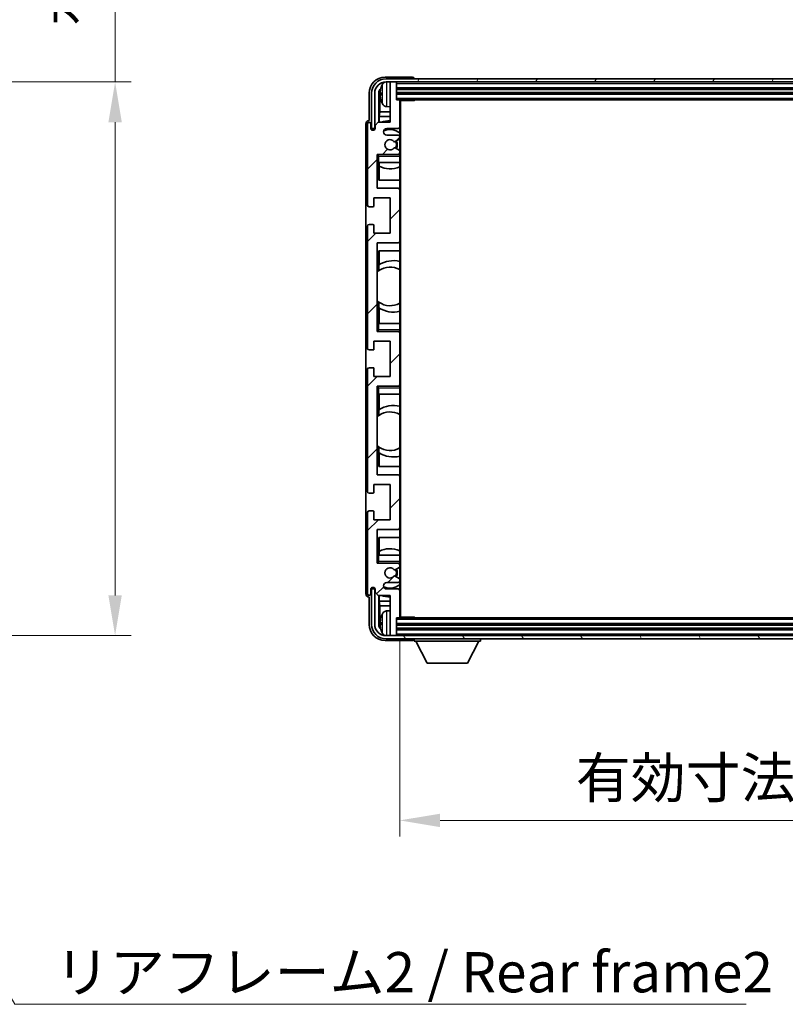
# Model space of a CAD drawing. Units: millimetres. Extents: x 0 to 10431, y 24 to 1429.
# Drawn here: x 3061 to 3299, y 898 to 1204 of the extents above; entities that cross this region are included whole.
import ezdxf

# ---------------------------------------------------------------- set-up
doc = ezdxf.new("R2010")
doc.units = ezdxf.units.MM
for name, color, linetype, lineweight in [('Dimension (ISO)', 7, 'Continuous', 18), ('Dimension (ISO) @ 1', 7, 'Continuous', 18), ('Hatch (ISO)', 1, 'Continuous', 18), ('Symbol (ISO)', 7, 'Continuous', 18), ('Symbol (ISO) @ 1', 7, 'Continuous', 18), ('Visible (ISO)', 7, 'Continuous', 35), ('Visible Narrow (ISO)', 7, 'Continuous', 25)]:
    doc.layers.add(name, color=color, linetype=linetype, lineweight=lineweight)
doc.styles.add('Note Text (TK)', font='MS PGothic.ttf')
doc.dimstyles.new('Default - Method 1b (TK)', dxfattribs={"dimscale": 4, "dimtxt": 2.5, "dimasz": 2.5, "dimexe": 1, "dimexo": 1.5, "dimgap": 1, "dimtad": 1, "dimtoh": 1, "dimrnd": 1e-08, "dimdsep": 46, "dimtxsty": 'Note Text (TK)', "dimcen": 0.09, "dimdle": 5, "dimclrd": 100, "dimclre": 100, "dimclrt": 7, "dimadec": 1, "dimazin": 1, "dimtfac": 1, "dimtmove": 0, "dimatfit": 3, "dimfxl": 1, "dimtolj": 1, "dimlwd": -1, "dimlwe": -1, "dimarcsym": 0})
doc.dimstyles.new('Default - Method 1b (TK)$7', dxfattribs={"dimscale": 4, "dimtxt": 2.5, "dimasz": 2.5, "dimexe": 1, "dimexo": 1.5, "dimgap": 1, "dimtad": 1, "dimtoh": 1, "dimrnd": 1e-08, "dimdsep": 46, "dimtxsty": 'Note Text (TK)', "dimcen": 0.09, "dimdle": 5, "dimclrd": 100, "dimclre": 100, "dimclrt": 7, "dimadec": 1, "dimazin": 1, "dimtfac": 1, "dimtmove": 0, "dimatfit": 3, "dimfxl": 1, "dimtolj": 1, "dimlwd": -1, "dimlwe": -1, "dimarcsym": 0})

# ---------------------------------------------------------------- blocks, each defined once
blk = doc.blocks.new('*D71')
at = {"layer": 'Defpoints', "color": 0}
for p in [(2995.9, 1184.86), (2995.9, 1012.86), (3090.9, 1012.86)]:
    blk.add_point(p, dxfattribs=at)
at = {"layer": 'Dimension (ISO)', "color": 100}
for p, q in [((3090.9, 1184.86), (3090.9, 1397.13)), ((3003.4, 1184.86), (3095.9, 1184.86)), ((3090.9, 1025.36), (3090.9, 1172.36)), ((3003.4, 1012.86), (3095.9, 1012.86))]:
    blk.add_line(p, q, dxfattribs=at)
for points in [[(3088.82, 1172.36), (3092.98, 1172.36), (3090.9, 1184.86)], [(3088.82, 1025.36), (3092.98, 1025.36), (3090.9, 1012.86)]]:
    blk.add_solid(points, dxfattribs=at)
at = {"layer": 'Dimension (ISO)', "color": 7, "insert": (3077.66, 1202.36), "char_height": 12.5, "attachment_point": 4, "rotation": 90, "style": 'Note Text (TK)'}
blk.add_mtext('\\A1;\\fＭＳ Ｐゴシック|b0|i0;\\H12.5000;有効寸法 / Max dim. 172', dxfattribs=at)
blk = doc.blocks.new('*D74')
at = {"layer": 'Defpoints', "color": 0}
for p in [(3179.26, 1018.66), (3478.26, 1018.66), (3478.26, 955.46)]:
    blk.add_point(p, dxfattribs=at)
at = {"layer": 'Dimension (ISO)', "color": 100}
for p, q in [((3179.26, 1011.16), (3179.26, 950.46)), ((3478.26, 1011.16), (3478.26, 950.46)), ((3191.76, 955.46), (3465.76, 955.46))]:
    blk.add_line(p, q, dxfattribs=at)
for points in [[(3191.76, 957.54), (3191.76, 953.37), (3179.26, 955.46)], [(3465.76, 957.54), (3465.76, 953.37), (3478.26, 955.46)]]:
    blk.add_solid(points, dxfattribs=at)
at = {"layer": 'Dimension (ISO)', "color": 7, "insert": (3233.91, 968.7), "char_height": 12.5, "attachment_point": 4, "style": 'Note Text (TK)'}
blk.add_mtext('\\A1;\\fＭＳ Ｐゴシック|b0|i0;\\H12.5000;有効寸法 / Max dim. 299', dxfattribs=at)

msp = doc.modelspace()

# ---------------------------------------------------------------- hatches: boundary and pattern name
at = {"layer": 'Hatch (ISO)'}
h = msp.add_hatch(dxfattribs=at)
h.set_pattern_fill('ANSI31', color=256, scale=127, style=0)
h.set_pattern_definition([(45, (1501.473, -16.136), (-11.22532, 11.22532), [])])
edge = h.paths.add_edge_path()
edge.add_ellipse((3178.9575, 1018.6575), major_axis=(0, -0.3), ratio=1, start_angle=0, end_angle=90)
edge.add_line((3179.2575, 1018.6575), (3179.2575, 1026.8575))
edge.add_ellipse((3178.7575, 1026.8575), major_axis=(0.5, 0), ratio=1, start_angle=0, end_angle=90)
edge.add_line((3178.7575, 1027.3575), (3175.2575, 1027.3575))
edge.add_ellipse((3175.2575, 1028.3575), major_axis=(0, -1), ratio=1, start_angle=180, end_angle=360, ccw=False)
edge.add_line((3175.2575, 1029.3575), (3178.7575, 1029.3575))
edge.add_ellipse((3178.7575, 1029.8575), major_axis=(0, -0.5), ratio=1, start_angle=0, end_angle=90)
edge.add_line((3179.2575, 1029.8575), (3179.2575, 1030.3677))
edge.add_ellipse((3178.9575, 1030.3677), major_axis=(0.3, 0), ratio=1, start_angle=0, end_angle=60)
edge.add_line((3179.1075, 1030.6275), (3177.8343, 1031.3626))
edge.add_ellipse((3177.6843, 1031.1028), major_axis=(0.15, 0.2598), ratio=1, start_angle=0, end_angle=78.671012)
edge.add_ellipse((3176.2575, 1032.3575), major_axis=(1.2015, -1.0566), ratio=1, start_angle=82.662386, end_angle=360, ccw=False)
edge.add_ellipse((3177.6842, 1033.6124), major_axis=(-0.2253, -0.1981), ratio=1, start_angle=0, end_angle=77.981127)
edge.add_line((3177.8311, 1033.3508), (3179.1044, 1034.0658))
edge.add_ellipse((3178.9575, 1034.3273), major_axis=(0.1469, -0.2616), ratio=1, start_angle=0, end_angle=60.685474)
edge.add_line((3179.2575, 1034.3273), (3179.2575, 1034.8575))
edge.add_ellipse((3178.7575, 1034.8575), major_axis=(0.5, 0), ratio=1, start_angle=0, end_angle=90)
edge.add_line((3178.7575, 1035.3575), (3172.2575, 1035.3575))
edge.add_line((3172.2575, 1035.3575), (3172.2575, 1045.8575))
edge.add_line((3172.2575, 1045.8575), (3178.7575, 1045.8575))
edge.add_ellipse((3178.7575, 1046.3575), major_axis=(0, -0.5), ratio=1, start_angle=0, end_angle=90)
edge.add_line((3179.2575, 1046.3575), (3179.2575, 1062.3575))
edge.add_ellipse((3178.7575, 1062.3575), major_axis=(0.5, 0), ratio=1, start_angle=0, end_angle=90)
edge.add_line((3178.7575, 1062.8575), (3172.2575, 1062.8575))
edge.add_line((3172.2575, 1062.8575), (3172.2575, 1090.3575))
edge.add_line((3172.2575, 1090.3575), (3178.7575, 1090.3575))
edge.add_ellipse((3178.7575, 1090.8575), major_axis=(0, -0.5), ratio=1, start_angle=0, end_angle=90)
edge.add_line((3179.2575, 1090.8575), (3179.2575, 1106.8575))
edge.add_ellipse((3178.7575, 1106.8575), major_axis=(0.5, 0), ratio=1, start_angle=0, end_angle=90)
edge.add_line((3178.7575, 1107.3575), (3172.2575, 1107.3575))
edge.add_line((3172.2575, 1107.3575), (3172.2575, 1134.8575))
edge.add_line((3172.2575, 1134.8575), (3178.7575, 1134.8575))
edge.add_ellipse((3178.7575, 1135.3575), major_axis=(0, -0.5), ratio=1, start_angle=0, end_angle=90)
edge.add_line((3179.2575, 1135.3575), (3179.2575, 1151.3575))
edge.add_ellipse((3178.7575, 1151.3575), major_axis=(0.5, 0), ratio=1, start_angle=0, end_angle=90)
edge.add_line((3178.7575, 1151.8575), (3172.2575, 1151.8575))
edge.add_line((3172.2575, 1151.8575), (3172.2575, 1162.3575))
edge.add_line((3172.2575, 1162.3575), (3178.7575, 1162.3575))
edge.add_ellipse((3178.7575, 1162.8575), major_axis=(0, -0.5), ratio=1, start_angle=0, end_angle=90)
edge.add_line((3179.2575, 1162.8575), (3179.2575, 1163.3877))
edge.add_ellipse((3178.9575, 1163.3877), major_axis=(0.3, 0), ratio=1, start_angle=0, end_angle=60.685474)
edge.add_line((3179.1044, 1163.6493), (3177.8311, 1164.3643))
edge.add_ellipse((3177.6842, 1164.1027), major_axis=(0.1469, 0.2616), ratio=1, start_angle=0, end_angle=77.981127)
edge.add_ellipse((3176.2575, 1165.3575), major_axis=(1.2014, -1.0567), ratio=1, start_angle=82.662386, end_angle=360, ccw=False)
edge.add_ellipse((3177.6843, 1166.6122), major_axis=(-0.2253, -0.1981), ratio=1, start_angle=0, end_angle=78.671012)
edge.add_line((3177.8343, 1166.3524), (3179.1075, 1167.0875))
edge.add_ellipse((3178.9575, 1167.3473), major_axis=(0.15, -0.2598), ratio=1, start_angle=0, end_angle=60)
edge.add_line((3179.2575, 1167.3473), (3179.2575, 1167.8575))
edge.add_ellipse((3178.7575, 1167.8575), major_axis=(0.5, 0), ratio=1, start_angle=0, end_angle=90)
edge.add_line((3178.7575, 1168.3575), (3175.2575, 1168.3575))
edge.add_ellipse((3175.2575, 1169.3575), major_axis=(0, -1), ratio=1, start_angle=180, end_angle=360, ccw=False)
edge.add_line((3175.2575, 1170.3575), (3178.7575, 1170.3575))
edge.add_ellipse((3178.7575, 1170.8575), major_axis=(0, -0.5), ratio=1, start_angle=0, end_angle=90)
edge.add_line((3179.2575, 1170.8575), (3179.2575, 1179.0575))
edge.add_ellipse((3178.9575, 1179.0575), major_axis=(0.3, 0), ratio=1, start_angle=0, end_angle=90)
edge.add_line((3178.9575, 1179.3575), (3178.2575, 1179.3575))
edge.add_line((3178.2575, 1179.3575), (3178.2575, 1184.5575))
edge.add_ellipse((3177.9575, 1184.5575), major_axis=(0.3, 0), ratio=1, start_angle=0, end_angle=90)
edge.add_line((3177.9575, 1184.8575), (3176.5575, 1184.8575))
edge.add_ellipse((3176.5575, 1184.5575), major_axis=(0, 0.3), ratio=1, start_angle=0, end_angle=90)
edge.add_line((3176.2575, 1184.5575), (3176.2575, 1172.3575))
edge.add_line((3176.2575, 1172.3575), (3172.6075, 1172.3575))
edge.add_line((3172.6075, 1172.3575), (3171.6075, 1171.3575))
edge.add_line((3171.6075, 1171.3575), (3171.6075, 1170.4575))
edge.add_ellipse((3170.9325, 1170.5372), major_axis=(0.675, -0.0797), ratio=1, start_angle=193.465843, end_angle=360, ccw=False)
edge.add_line((3170.2575, 1170.4575), (3170.2575, 1171.8575))
edge.add_ellipse((3169.7575, 1171.8575), major_axis=(0.5, 0), ratio=1, start_angle=0, end_angle=180)
edge.add_line((3169.2575, 1171.8575), (3169.2575, 1146.6075))
edge.add_ellipse((3169.7575, 1146.6075), major_axis=(-0.5, 0), ratio=1, start_angle=0, end_angle=90)
edge.add_line((3169.7575, 1146.1075), (3170.9575, 1146.1075))
edge.add_ellipse((3170.9575, 1146.4075), major_axis=(0, -0.3), ratio=1, start_angle=0, end_angle=90)
edge.add_line((3171.2575, 1146.4075), (3171.2575, 1148.8575))
edge.add_line((3171.2575, 1148.8575), (3176.2575, 1148.8575))
edge.add_line((3176.2575, 1148.8575), (3176.2575, 1137.8575))
edge.add_line((3176.2575, 1137.8575), (3171.2575, 1137.8575))
edge.add_line((3171.2575, 1137.8575), (3171.2575, 1140.3075))
edge.add_ellipse((3170.9575, 1140.3075), major_axis=(0.3, 0), ratio=1, start_angle=0, end_angle=90)
edge.add_line((3170.9575, 1140.6075), (3169.7575, 1140.6075))
edge.add_ellipse((3169.7575, 1140.1075), major_axis=(0, 0.5), ratio=1, start_angle=0, end_angle=90)
edge.add_line((3169.2575, 1140.1075), (3169.2575, 1102.1075))
edge.add_ellipse((3169.7575, 1102.1075), major_axis=(-0.5, 0), ratio=1, start_angle=0, end_angle=90)
edge.add_line((3169.7575, 1101.6075), (3170.9575, 1101.6075))
edge.add_ellipse((3170.9575, 1101.9075), major_axis=(0, -0.3), ratio=1, start_angle=0, end_angle=90)
edge.add_line((3171.2575, 1101.9075), (3171.2575, 1104.3575))
edge.add_line((3171.2575, 1104.3575), (3176.2575, 1104.3575))
edge.add_line((3176.2575, 1104.3575), (3176.2575, 1093.3575))
edge.add_line((3176.2575, 1093.3575), (3171.2575, 1093.3575))
edge.add_line((3171.2575, 1093.3575), (3171.2575, 1095.8075))
edge.add_ellipse((3170.9575, 1095.8075), major_axis=(0.3, 0), ratio=1, start_angle=0, end_angle=90)
edge.add_line((3170.9575, 1096.1075), (3169.7575, 1096.1075))
edge.add_ellipse((3169.7575, 1095.6075), major_axis=(0, 0.5), ratio=1, start_angle=0, end_angle=90)
edge.add_line((3169.2575, 1095.6075), (3169.2575, 1057.6075))
edge.add_ellipse((3169.7575, 1057.6075), major_axis=(-0.5, 0), ratio=1, start_angle=0, end_angle=90)
edge.add_line((3169.7575, 1057.1075), (3170.9575, 1057.1075))
edge.add_ellipse((3170.9575, 1057.4075), major_axis=(0, -0.3), ratio=1, start_angle=0, end_angle=90)
edge.add_line((3171.2575, 1057.4075), (3171.2575, 1059.8575))
edge.add_line((3171.2575, 1059.8575), (3176.2575, 1059.8575))
edge.add_line((3176.2575, 1059.8575), (3176.2575, 1048.8575))
edge.add_line((3176.2575, 1048.8575), (3171.2575, 1048.8575))
edge.add_line((3171.2575, 1048.8575), (3171.2575, 1051.3075))
edge.add_ellipse((3170.9575, 1051.3075), major_axis=(0.3, 0), ratio=1, start_angle=0, end_angle=90)
edge.add_line((3170.9575, 1051.6075), (3169.7575, 1051.6075))
edge.add_ellipse((3169.7575, 1051.1075), major_axis=(0, 0.5), ratio=1, start_angle=0, end_angle=90)
edge.add_line((3169.2575, 1051.1075), (3169.2575, 1025.8575))
edge.add_ellipse((3169.7575, 1025.8575), major_axis=(-0.5, 0), ratio=1, start_angle=0, end_angle=180)
edge.add_line((3170.2575, 1025.8575), (3170.2575, 1027.2575))
edge.add_ellipse((3170.9325, 1027.1778), major_axis=(-0.675, 0.0797), ratio=1, start_angle=193.465843, end_angle=360, ccw=False)
edge.add_line((3171.6075, 1027.2575), (3171.6075, 1026.3575))
edge.add_line((3171.6075, 1026.3575), (3172.6075, 1025.3575))
edge.add_line((3172.6075, 1025.3575), (3176.2575, 1025.3575))
edge.add_line((3176.2575, 1025.3575), (3176.2575, 1013.1575))
edge.add_ellipse((3176.5575, 1013.1575), major_axis=(-0.3, 0), ratio=1, start_angle=0, end_angle=90)
edge.add_line((3176.5575, 1012.8575), (3177.9575, 1012.8575))
edge.add_ellipse((3177.9575, 1013.1575), major_axis=(0, -0.3), ratio=1, start_angle=0, end_angle=90)
edge.add_line((3178.2575, 1013.1575), (3178.2575, 1018.3575))
edge.add_line((3178.2575, 1018.3575), (3178.9575, 1018.3575))
h = msp.add_hatch(dxfattribs=at)
h.set_pattern_fill('ANSI31', color=256, scale=127, angle=14.999978, style=0)
h.set_pattern_definition([(60, (1501.473, -16.136), (-13.74815, 7.9375), [])])
edge = h.paths.add_edge_path()
edge.add_ellipse((3482.5075, 1181.3575), major_axis=(0, 3.5), ratio=1, start_angle=270, end_angle=360)
edge.add_line((3482.5075, 1184.8575), (3480.9575, 1184.8575))
edge.add_line((3480.9575, 1184.8575), (3479.5575, 1184.8575))
edge.add_line((3479.5575, 1184.8575), (3177.9575, 1184.8575))
edge.add_line((3177.9575, 1184.8575), (3176.5575, 1184.8575))
edge.add_line((3176.5575, 1184.8575), (3175.0075, 1184.8575))
edge.add_ellipse((3175.0075, 1181.3575), major_axis=(-3.5, 0), ratio=1, start_angle=270, end_angle=360)
edge.add_line((3171.5075, 1181.3575), (3171.5075, 1170.3575))
edge.add_line((3171.5075, 1170.3575), (3170.5075, 1170.3575))
edge.add_line((3170.5075, 1170.3575), (3170.5075, 1181.3575))
edge.add_ellipse((3175.0075, 1181.3575), major_axis=(0, 4.5), ratio=1, start_angle=0, end_angle=90, ccw=False)
edge.add_line((3175.0075, 1185.8575), (3482.5075, 1185.8575))
edge.add_ellipse((3482.5075, 1181.3575), major_axis=(4.5, 0), ratio=1, start_angle=0, end_angle=90, ccw=False)
edge.add_line((3487.0075, 1181.3575), (3487.0075, 1170.3575))
edge.add_line((3487.0075, 1170.3575), (3486.0075, 1170.3575))
edge.add_line((3486.0075, 1170.3575), (3486.0075, 1181.3575))
h = msp.add_hatch(dxfattribs=at)
h.set_pattern_fill('ANSI31', color=256, scale=127, angle=75.000175, style=0)
h.set_pattern_definition([(120.0002, (1501.473, -16.136), (-13.74813, -7.93754), [])])
edge = h.paths.add_edge_path()
edge.add_ellipse((3175.0075, 1016.3575), major_axis=(0, -3.5), ratio=1, start_angle=270, end_angle=360)
edge.add_line((3175.0075, 1012.8575), (3176.5575, 1012.8575))
edge.add_line((3176.5575, 1012.8575), (3177.9575, 1012.8575))
edge.add_line((3177.9575, 1012.8575), (3479.5575, 1012.8575))
edge.add_line((3479.5575, 1012.8575), (3480.9575, 1012.8575))
edge.add_line((3480.9575, 1012.8575), (3482.5075, 1012.8575))
edge.add_ellipse((3482.5075, 1016.3575), major_axis=(3.5, 0), ratio=1, start_angle=270, end_angle=360)
edge.add_line((3486.0075, 1016.3575), (3486.0075, 1027.3575))
edge.add_line((3486.0075, 1027.3575), (3487.0075, 1027.3575))
edge.add_line((3487.0075, 1027.3575), (3487.0075, 1016.3575))
edge.add_ellipse((3482.5075, 1016.3575), major_axis=(0, -4.5), ratio=1, start_angle=0, end_angle=90, ccw=False)
edge.add_line((3482.5075, 1011.8575), (3175.0075, 1011.8575))
edge.add_ellipse((3175.0075, 1016.3575), major_axis=(-4.5, 0), ratio=1, start_angle=0, end_angle=90, ccw=False)
edge.add_line((3170.5075, 1016.3575), (3170.5075, 1027.3575))
edge.add_line((3170.5075, 1027.3575), (3171.5075, 1027.3575))
edge.add_line((3171.5075, 1027.3575), (3171.5075, 1016.3575))

# ---------------------------------------------------------------- linework, layer by layer
at = {"layer": 'Visible (ISO)'}
for p, q in [((3183.2578, 1186.3575), (3174.7545, 1186.3575)), ((3482.5075, 1185.8575), (3175.0075, 1185.8575)), ((3175.0075, 1184.8575), (3482.5075, 1184.8575)), ((3176.2575, 1184.5575), (3176.2575, 1184.8575)), ((3176.2575, 1184.5575), (3176.2575, 1172.3575)), ((3177.9575, 1184.8575), (3176.5575, 1184.8575)), ((3178.2575, 1184.5575), (3178.2575, 1184.8575)), ((3178.2575, 1179.3575), (3178.2575, 1184.5575)), ((3183.7575, 1185.8575), (3183.7575, 1185.8578)), ((3169.7575, 1181.3606), (3169.7575, 1172.8575)), ((3170.5075, 1181.3575), (3170.5075, 1170.3575)), ((3171.5075, 1170.3575), (3171.5075, 1181.3575)), ((3172.7593, 1172.3575), (3172.7593, 1181.3569)), ((3173.1085, 1181.0077), (3173.1085, 1175.5949)), ((3173.5435, 1181.3898), (3173.5435, 1180.8252)), ((3178.2575, 1182.8575), (3479.2575, 1182.8575)), ((3178.2575, 1181.3575), (3479.2575, 1181.3575)), ((3178.9575, 1179.3575), (3178.2575, 1179.3575)), ((3178.9575, 1179.3575), (3478.5575, 1179.3575)), ((3179.2533, 1179.1075), (3183.828, 1179.1075)), ((3179.2575, 1179.1075), (3179.2575, 1179.0575)), ((3179.2575, 1170.8575), (3179.2575, 1179.0575)), ((3179.5075, 1018.6075), (3179.5075, 1179.1075)), ((3183.828, 1179.1075), (3183.828, 1179.3575)), ((3184.078, 1179.3575), (3183.828, 1179.1075)), ((3172.9165, 1174.1858), (3173.1085, 1175.5949)), ((3176.2575, 1175.5949), (3173.1085, 1175.5949)), ((3175.1986, 1177.2002), (3176.2575, 1177.1075)), ((3168.7575, 1171.8581), (3168.7575, 1025.8569)), ((3169.2575, 1171.8575), (3169.2575, 1146.6075)), ((3169.7575, 1172.8575), (3169.7569, 1172.8575)), ((3170.2575, 1170.4575), (3170.2575, 1171.8575)), ((3172.6075, 1172.3575), (3171.6075, 1171.3575)), ((3176.2575, 1172.3575), (3172.6075, 1172.3575)), ((3176.2575, 1174.1858), (3172.9165, 1174.1858)), ((3172.9165, 1174.1858), (3172.9165, 1172.3575)), ((3170.5075, 1170.3575), (3171.5075, 1170.3575)), ((3171.6075, 1171.3575), (3171.6075, 1170.4575)), ((3175.2575, 1170.3575), (3178.7575, 1170.3575)), ((3179.2575, 1170.8575), (3179.2575, 1167.8575)), ((3178.7575, 1168.3575), (3175.2575, 1168.3575)), ((3177.8343, 1166.3524), (3179.1075, 1167.0875)), ((3179.2575, 1167.3473), (3179.2575, 1167.8575)), ((3179.2575, 1167.3473), (3179.2575, 1163.3877)), ((3179.1044, 1163.6493), (3177.8311, 1164.3643)), ((3179.2575, 1162.8575), (3179.2575, 1163.3877)), ((3179.2575, 1162.8575), (3179.2575, 1162.3575)), ((3172.2575, 1151.8575), (3172.2575, 1162.3575)), ((3172.2575, 1162.3575), (3178.7575, 1162.3575)), ((3172.7575, 1161.8575), (3172.2575, 1162.3575)), ((3172.7575, 1159.8575), (3172.2575, 1159.8575)), ((3172.7575, 1159.8575), (3179.2575, 1159.8575)), ((3172.7599, 1154.3575), (3172.7599, 1159.8575)), ((3172.8298, 1158.6866), (3172.8298, 1159.8575)), ((3179.2575, 1162.3575), (3178.7575, 1162.3575)), ((3179.2575, 1162.3575), (3179.2575, 1161.8575)), ((3179.2575, 1159.8575), (3179.2575, 1161.8575)), ((3179.2575, 1159.8575), (3179.2575, 1151.3575)), ((3172.9171, 1158.6425), (3172.9171, 1154.3575)), ((3179.2575, 1154.3575), (3172.7599, 1154.3575)), ((3178.7575, 1151.8575), (3172.2575, 1151.8575)), ((3179.2575, 1135.3575), (3179.2575, 1151.3575)), ((3171.2575, 1146.4075), (3171.2575, 1148.8575)), ((3171.2575, 1148.8575), (3176.2575, 1148.8575)), ((3176.2575, 1148.8575), (3176.2575, 1137.8575)), ((3169.7575, 1146.1075), (3170.9575, 1146.1075)), ((3169.2575, 1140.1075), (3169.2575, 1102.1075)), ((3170.9575, 1140.6075), (3169.7575, 1140.6075)), ((3171.2575, 1137.8575), (3171.2575, 1140.3075)), ((3176.2575, 1137.8575), (3171.2575, 1137.8575)), ((3172.2575, 1107.3575), (3172.2575, 1134.8575)), ((3172.2575, 1134.8575), (3178.7575, 1134.8575)), ((3179.2575, 1135.3575), (3179.2575, 1109.8575)), ((3172.7599, 1126.2327), (3172.7599, 1132.3575)), ((3172.7599, 1132.3575), (3179.2575, 1132.3575)), ((3172.9171, 1132.3575), (3172.9171, 1128.0777)), ((3172.2599, 1116.8832), (3172.2599, 1125.8318)), ((3172.8123, 1126.2698), (3172.8123, 1128.0089)), ((3172.7599, 1109.8575), (3172.7599, 1116.4824)), ((3172.8123, 1114.7062), (3172.8123, 1116.4452)), ((3172.9171, 1114.6373), (3172.9171, 1109.8575)), ((3172.2575, 1109.8575), (3172.7575, 1109.8575)), ((3172.7575, 1107.8575), (3172.2575, 1107.3575)), ((3178.7575, 1107.3575), (3172.2575, 1107.3575)), ((3179.2575, 1109.8575), (3172.7575, 1109.8575)), ((3178.7575, 1107.3575), (3179.2575, 1107.3575)), ((3179.2575, 1107.8575), (3179.2575, 1109.8575)), ((3179.2575, 1107.8575), (3179.2575, 1107.3575)), ((3179.2575, 1107.3575), (3179.2575, 1106.8575)), ((3171.2575, 1101.9075), (3171.2575, 1104.3575)), ((3171.2575, 1104.3575), (3176.2575, 1104.3575)), ((3176.2575, 1104.3575), (3176.2575, 1093.3575)), ((3179.2575, 1090.8575), (3179.2575, 1106.8575)), ((3169.7575, 1101.6075), (3170.9575, 1101.6075)), ((3169.2575, 1095.6075), (3169.2575, 1057.6075)), ((3170.9575, 1096.1075), (3169.7575, 1096.1075)), ((3171.2575, 1093.3575), (3171.2575, 1095.8075)), ((3176.2575, 1093.3575), (3171.2575, 1093.3575)), ((3172.2575, 1062.8575), (3172.2575, 1090.3575)), ((3172.2575, 1090.3575), (3178.7575, 1090.3575)), ((3172.7575, 1089.8575), (3172.2575, 1090.3575)), ((3179.2575, 1090.3575), (3178.7575, 1090.3575)), ((3179.2575, 1090.8575), (3179.2575, 1090.3575)), ((3179.2575, 1090.3575), (3179.2575, 1089.8575)), ((3179.2575, 1087.8575), (3179.2575, 1089.8575)), ((3172.7575, 1087.8575), (3172.2575, 1087.8575)), ((3172.7575, 1087.8575), (3179.2575, 1087.8575)), ((3172.7599, 1081.2327), (3172.7599, 1087.8575)), ((3172.9171, 1087.8575), (3172.9171, 1083.0777)), ((3179.2575, 1087.8575), (3179.2575, 1062.3575)), ((3172.8123, 1081.2698), (3172.8123, 1083.0089)), ((3172.2599, 1071.8832), (3172.2599, 1080.8318)), ((3172.7599, 1065.3575), (3172.7599, 1071.4824)), ((3172.8123, 1069.7062), (3172.8123, 1071.4452)), ((3172.9171, 1069.6373), (3172.9171, 1065.3575)), ((3179.2575, 1065.3575), (3172.7599, 1065.3575)), ((3178.7575, 1062.8575), (3172.2575, 1062.8575)), ((3179.2575, 1046.3575), (3179.2575, 1062.3575)), ((3171.2575, 1057.4075), (3171.2575, 1059.8575)), ((3171.2575, 1059.8575), (3176.2575, 1059.8575)), ((3176.2575, 1059.8575), (3176.2575, 1048.8575)), ((3169.7575, 1057.1075), (3170.9575, 1057.1075)), ((3169.2575, 1051.1075), (3169.2575, 1025.8575)), ((3170.9575, 1051.6075), (3169.7575, 1051.6075)), ((3171.2575, 1048.8575), (3171.2575, 1051.3075)), ((3176.2575, 1048.8575), (3171.2575, 1048.8575)), ((3179.2575, 1046.3575), (3179.2575, 1037.8575)), ((3172.2575, 1035.3575), (3172.2575, 1045.8575)), ((3172.2575, 1045.8575), (3178.7575, 1045.8575)), ((3172.7599, 1037.8575), (3172.7599, 1043.3575)), ((3172.7599, 1043.3575), (3179.2575, 1043.3575)), ((3172.9171, 1043.3575), (3172.9171, 1039.0726)), ((3172.2575, 1037.8575), (3172.7575, 1037.8575)), ((3179.2575, 1037.8575), (3172.7575, 1037.8575)), ((3172.8298, 1037.8575), (3172.8298, 1039.0284)), ((3179.2575, 1035.8575), (3179.2575, 1037.8575)), ((3172.7575, 1035.8575), (3172.2575, 1035.3575)), ((3178.7575, 1035.3575), (3172.2575, 1035.3575)), ((3177.8311, 1033.3508), (3179.1044, 1034.0658)), ((3178.7575, 1035.3575), (3179.2575, 1035.3575)), ((3179.2575, 1035.8575), (3179.2575, 1035.3575)), ((3179.2575, 1035.3575), (3179.2575, 1034.8575)), ((3179.2575, 1034.3273), (3179.2575, 1034.8575)), ((3179.2575, 1034.3273), (3179.2575, 1030.3677)), ((3179.1075, 1030.6275), (3177.8343, 1031.3626)), ((3175.2575, 1029.3575), (3178.7575, 1029.3575)), ((3179.2575, 1029.8575), (3179.2575, 1030.3677)), ((3179.2575, 1029.8575), (3179.2575, 1026.8575)), ((3169.7569, 1024.8575), (3169.7575, 1024.8575)), ((3169.7575, 1024.8575), (3169.7575, 1016.3545)), ((3170.2575, 1025.8575), (3170.2575, 1027.2575)), ((3171.5075, 1027.3575), (3170.5075, 1027.3575)), ((3170.5075, 1027.3575), (3170.5075, 1016.3575)), ((3171.5075, 1016.3575), (3171.5075, 1027.3575)), ((3171.6075, 1027.2575), (3171.6075, 1026.3575)), ((3171.6075, 1026.3575), (3172.6075, 1025.3575)), ((3172.6075, 1025.3575), (3176.2575, 1025.3575)), ((3172.7593, 1016.3581), (3172.7593, 1025.3575)), ((3172.9165, 1025.3575), (3172.9165, 1023.5292)), ((3178.7575, 1027.3575), (3175.2575, 1027.3575)), ((3176.2575, 1025.3575), (3176.2575, 1013.1575)), ((3179.2575, 1018.6575), (3179.2575, 1026.8575)), ((3172.9165, 1023.5292), (3173.1085, 1022.1201)), ((3172.9165, 1023.5292), (3176.2575, 1023.5292)), ((3173.1085, 1022.1201), (3173.1085, 1016.7073)), ((3173.1085, 1022.1201), (3176.2575, 1022.1201)), ((3175.1986, 1020.5149), (3176.2575, 1020.6075)), ((3179.2533, 1018.6075), (3183.828, 1018.6075)), ((3179.2575, 1018.6575), (3179.2575, 1018.6075)), ((3183.828, 1018.3575), (3183.828, 1018.6075)), ((3184.078, 1018.3575), (3183.828, 1018.6075)), ((3173.5435, 1016.8898), (3173.5435, 1016.3252)), ((3178.2575, 1013.1575), (3178.2575, 1018.3575)), ((3178.2575, 1018.3575), (3178.9575, 1018.3575)), ((3479.2575, 1016.3575), (3178.2575, 1016.3575)), ((3478.5575, 1018.3575), (3178.9575, 1018.3575)), ((3482.5075, 1012.8575), (3175.0075, 1012.8575)), ((3176.2575, 1012.8575), (3176.2575, 1013.1575)), ((3176.5575, 1012.8575), (3177.9575, 1012.8575)), ((3479.2575, 1014.8575), (3178.2575, 1014.8575)), ((3178.2575, 1012.8575), (3178.2575, 1013.1575)), ((3174.7545, 1011.3575), (3183.2578, 1011.3575)), ((3175.0075, 1011.8575), (3482.5075, 1011.8575)), ((3183.7575, 1011.8575), (3183.7575, 1011.1575)), ((3183.7575, 1011.1575), (3204.3575, 1011.1575)), ((3187.8075, 1004.2575), (3184.2575, 1011.1575)), ((3200.3075, 1004.2575), (3203.8575, 1011.1575)), ((3204.3575, 1011.8575), (3204.3575, 1011.1575)), ((3187.8075, 1004.2575), (3200.3075, 1004.2575))]:
    msp.add_line(p, q, dxfattribs=at)
for centre, radius, start, end in [((3175.0075, 1181.3575), 4.5, 90, 180), ((3175.0075, 1181.3575), 3.5, 90, 180), ((3179.6575, 1181.1075), 6.5, 151.827266, 159.960393), ((3175.338, 1183.421), 1.6, 118.15067, 151.827266), ((3176.5575, 1184.5575), 0.3, 90, 180), ((3177.9575, 1184.5575), 0.3, 0, 90), ((3173.6681, 1183.2922), 0.1246, 159.960393, 178.185174), ((3173.6681, 1178.9229), 0.1246, 181.814826, 200.039607), ((3179.6575, 1181.1075), 6.5, 200.039607, 208.172734), ((3175.338, 1178.7941), 1.6, 208.172734, 265), ((3178.9575, 1179.0575), 0.3, 0, 90), ((3169.7575, 1171.8575), 0.5, 0, 180), ((3176.2575, 1165.3575), 7.5, 90, 111.03947), ((3170.9325, 1170.5372), 0.6797, 186.732921, 353.267079), ((3175.2575, 1169.3575), 1, 90, 270), ((3176.2575, 1165.3575), 4.75, 50.833289, 114.136249), ((3178.7575, 1170.8575), 0.5, 270, 0), ((3176.2575, 1165.3575), 1.6, 41.328988, 318.666601), ((3177.6843, 1166.6122), 0.3, 221.328988, 300), ((3176.2575, 1165.3575), 2, 327.944419, 32.098648), ((3176.2575, 1165.3575), 2.25, 328.249176, 31.865377), ((3178.7575, 1167.8575), 0.5, 0, 90), ((3178.9575, 1167.3473), 0.3, 300, 0), ((3177.6842, 1164.1027), 0.3, 60.685474, 138.666601), ((3178.7575, 1162.8575), 0.5, 270, 0), ((3178.9575, 1163.3877), 0.3, 0, 60.685474), ((3176.2575, 1165.3575), 7.5, 242.804416, 293.578178), ((3178.7575, 1151.3575), 0.5, 0, 90), ((3169.7575, 1146.6075), 0.5, 180, 270), ((3170.9575, 1146.4075), 0.3, 270, 0), ((3169.7575, 1140.1075), 0.5, 90, 180), ((3170.9575, 1140.3075), 0.3, 0, 90), ((3178.7575, 1135.3575), 0.5, 270, 0), ((3177.2575, 1121.3575), 8, 75.522488, 123.75533), ((3176.2575, 1121.3575), 6, 125.656675, 131.779085), ((3176.2575, 1121.3575), 6, 125.043401, 125.656675), ((3176.2575, 1121.3575), 6, 60, 125.043401), ((3176.2575, 1121.3575), 6, 228.220915, 234.343325), ((3176.2575, 1121.3575), 6, 234.343325, 234.956599), ((3176.2575, 1121.3575), 6, 234.956599, 300), ((3177.2575, 1121.3575), 8, 236.24467, 284.477512), ((3178.7575, 1106.8575), 0.5, 0, 90), ((3169.7575, 1102.1075), 0.5, 180, 270), ((3170.9575, 1101.9075), 0.3, 270, 0), ((3169.7575, 1095.6075), 0.5, 90, 180), ((3170.9575, 1095.8075), 0.3, 0, 90), ((3178.7575, 1090.8575), 0.5, 270, 0), ((3177.2575, 1076.3575), 8, 75.522488, 123.75533), ((3176.2575, 1076.3575), 6, 125.656675, 131.779085), ((3176.2575, 1076.3575), 6, 125.043401, 125.656675), ((3176.2575, 1076.3575), 6, 60, 125.043401), ((3176.2575, 1076.3575), 6, 228.220915, 234.343325), ((3176.2575, 1076.3575), 6, 234.343325, 234.956599), ((3176.2575, 1076.3575), 6, 234.956599, 300), ((3177.2575, 1076.3575), 8, 236.24467, 284.477512), ((3178.7575, 1062.3575), 0.5, 0, 90), ((3169.7575, 1057.6075), 0.5, 180, 270), ((3170.9575, 1057.4075), 0.3, 270, 0), ((3169.7575, 1051.1075), 0.5, 90, 180), ((3170.9575, 1051.3075), 0.3, 0, 90), ((3178.7575, 1046.3575), 0.5, 270, 0), ((3176.2575, 1032.3575), 7.5, 66.421822, 117.195584), ((3176.2575, 1032.3575), 1.6, 41.333399, 318.671012), ((3178.7575, 1034.8575), 0.5, 0, 90), ((3178.9575, 1034.3273), 0.3, 299.314526, 0), ((3177.6842, 1033.6124), 0.3, 221.333399, 299.314526), ((3177.6843, 1031.1028), 0.3, 60, 138.671012), ((3176.2575, 1032.3575), 2, 327.901352, 32.055581), ((3176.2575, 1032.3575), 2.25, 328.134623, 31.750824), ((3170.9325, 1027.1778), 0.6797, 6.732921, 173.267079), ((3175.2575, 1028.3575), 1, 90, 270), ((3176.2575, 1032.3575), 4.75, 245.863751, 309.166711), ((3178.7575, 1029.8575), 0.5, 270, 0), ((3178.9575, 1030.3677), 0.3, 0, 60), ((3169.7575, 1025.8575), 0.5, 180, 0), ((3176.2575, 1032.3575), 7.5, 248.96053, 270), ((3178.7575, 1026.8575), 0.5, 0, 90), ((3173.6681, 1018.7922), 0.1246, 159.960393, 178.185174), ((3179.6575, 1016.6075), 6.5, 151.827266, 159.960393), ((3175.338, 1018.921), 1.6, 95, 151.827266), ((3178.9575, 1018.6575), 0.3, 270, 0), ((3175.0075, 1016.3575), 4.5, 180, 270), ((3175.0075, 1016.3575), 3.5, 180, 270), ((3173.6681, 1014.4229), 0.1246, 181.814826, 200.039607), ((3179.6575, 1016.6075), 6.5, 200.039607, 208.172734), ((3175.338, 1014.2941), 1.6, 208.172734, 241.84933), ((3176.5575, 1013.1575), 0.3, 180, 270), ((3177.9575, 1013.1575), 0.3, 270, 0)]:
    msp.add_arc(centre, radius, start, end, dxfattribs=at)
for centre, major_axis, ratio, start_param, end_param in [((3174.7605, 1181.3545), (-3.5398, 3.5398), 0.99878277, 5.49839613, 7.06797448), ((3183.2572, 1185.8572), (0.354, 0.354), 0.99878277, 5.49839613, 7.06797448), ((3174.7605, 1181.3545), (-1.4159, 1.4159), 0.99878277, 6.24812204, 7.06797448), ((3175.1098, 1181.0053), (-1.4159, 1.4159), 0.99878277, 0.49163582, 0.78478918), ((3179.6453, 1181.1004), (-3.2829, 5.6083), 0.99488747, 0.69485901, 0.93384331), ((3179.6453, 1180.9679), (-6.4737, 0.5671), 0.05101764, 0.10959827, 0.34858257), ((3179.6453, 1181.2471), (-6.4737, -0.5671), 0.05101764, 5.93460274, 6.17358703), ((3179.6453, 1181.1147), (3.2829, 5.6083), 0.99488747, 2.20774935, 2.44673364), ((3169.7581, 1171.8569), (-0.708, 0.708), 0.99878277, 5.49839613, 7.06797448), ((3169.7581, 1025.8581), (-0.708, -0.708), 0.99878277, 5.49839613, 7.06797448), ((3179.6453, 1016.6004), (-3.2829, 5.6083), 0.99488747, 0.69485901, 0.93384331), ((3174.7605, 1016.3606), (-3.5398, -3.5398), 0.99878277, 5.49839613, 7.06797448), ((3174.7605, 1016.3606), (-1.4159, -1.4159), 0.99878277, 5.49839613, 6.31824857), ((3175.1098, 1016.7098), (-1.4159, -1.4159), 0.99878277, 5.49839613, 5.79154949), ((3179.6453, 1016.4679), (-6.4737, 0.5671), 0.05101764, 0.10959827, 0.34858257), ((3179.6453, 1016.7471), (-6.4737, -0.5671), 0.05101764, 5.93460274, 6.17358703), ((3179.6453, 1016.6147), (3.2829, 5.6083), 0.99488747, 2.20774935, 2.44673364), ((3183.2572, 1011.8578), (0.354, -0.354), 0.99878277, 5.49839613, 7.06797448)]:
    msp.add_ellipse(centre, major_axis=major_axis, ratio=ratio, start_param=start_param, end_param=end_param, dxfattribs=at)
for points, knots in [([(3173.2073, 1181.4955), (3173.2029, 1181.498), (3173.1992, 1181.5088), (3173.1946, 1181.5471), (3173.1936, 1181.5745), (3173.1943, 1181.6364), (3173.1959, 1181.6749), (3173.2011, 1181.747), (3173.204, 1181.779), (3173.2073, 1181.8102)], [0, 0, 0, 0, 0.0124997785, 0.0124997785, 0.0249995571, 0.0249995571, 0.0375236714, 0.0375236714, 0.0466766062, 0.0466766062, 0.0466766062, 0.0466766062]), ([(3173.2073, 1180.4048), (3173.2029, 1180.4462), (3173.1992, 1180.49), (3173.1946, 1180.5697), (3173.1936, 1180.6056), (3173.1943, 1180.6615), (3173.1959, 1180.6852), (3173.2011, 1180.7112), (3173.204, 1180.7177), (3173.2073, 1180.7196)], [0, 0, 0, 0, 0.0125039067, 0.0125039067, 0.0250078135, 0.0250078135, 0.0375277995, 0.0375277995, 0.0466766392, 0.0466766392, 0.0466766392, 0.0466766392]), ([(3173.2073, 1016.9955), (3173.2029, 1016.998), (3173.1992, 1017.0088), (3173.1946, 1017.0471), (3173.1936, 1017.0745), (3173.1943, 1017.1364), (3173.1959, 1017.1749), (3173.2011, 1017.247), (3173.204, 1017.279), (3173.2073, 1017.3102)], [0, 0, 0, 0, 0.0124997785, 0.0124997785, 0.0249995571, 0.0249995571, 0.0375236714, 0.0375236714, 0.0466766062, 0.0466766062, 0.0466766062, 0.0466766062]), ([(3173.2073, 1015.9048), (3173.2029, 1015.9462), (3173.1992, 1015.99), (3173.1946, 1016.0697), (3173.1936, 1016.1056), (3173.1943, 1016.1615), (3173.1959, 1016.1852), (3173.2011, 1016.2112), (3173.204, 1016.2177), (3173.2073, 1016.2196)], [0, 0, 0, 0, 0.0125039067, 0.0125039067, 0.0250078135, 0.0250078135, 0.0375277995, 0.0375277995, 0.0466766392, 0.0466766392, 0.0466766392, 0.0466766392])]:
    msp.add_open_spline(points, degree=3, knots=knots, dxfattribs=at)
at = {"layer": 'Visible Narrow (ISO)'}
for p, q in [((3173.9276, 1178.0387), (3173.9276, 1184.1764)), ((3175.1986, 1184.8575), (3175.1986, 1177.2002)), ((3178.2575, 1184.3575), (3479.2575, 1184.3575)), ((3173.1085, 1181.0077), (3172.7593, 1181.3569)), ((3173.551, 1183.3349), (3173.551, 1183.3171)), ((3173.551, 1181.3881), (3173.551, 1180.8269)), ((3178.2575, 1183.1575), (3479.2575, 1183.1575)), ((3178.2575, 1182.5575), (3479.2575, 1182.5575)), ((3178.2575, 1181.6575), (3479.2575, 1181.6575)), ((3178.2575, 1181.0575), (3479.2575, 1181.0575)), ((3173.551, 1178.8979), (3173.551, 1178.8802)), ((3178.2575, 1179.8575), (3479.2575, 1179.8575)), ((3172.7575, 1161.8575), (3179.2575, 1161.8575)), ((3172.7575, 1159.8575), (3172.7575, 1161.8575)), ((3172.7575, 1107.8575), (3172.7575, 1109.8575)), ((3179.2575, 1107.8575), (3172.7575, 1107.8575)), ((3172.7575, 1089.8575), (3179.2575, 1089.8575)), ((3172.7575, 1087.8575), (3172.7575, 1089.8575)), ((3172.7575, 1035.8575), (3172.7575, 1037.8575)), ((3179.2575, 1035.8575), (3172.7575, 1035.8575)), ((3173.551, 1018.8349), (3173.551, 1018.8171)), ((3173.9276, 1013.5387), (3173.9276, 1019.6764)), ((3175.1986, 1020.5149), (3175.1986, 1012.8575)), ((3172.7593, 1016.3581), (3173.1085, 1016.7073)), ((3173.551, 1016.8881), (3173.551, 1016.3269)), ((3479.2575, 1017.8575), (3178.2575, 1017.8575)), ((3479.2575, 1016.6575), (3178.2575, 1016.6575)), ((3479.2575, 1016.0575), (3178.2575, 1016.0575)), ((3173.551, 1014.3979), (3173.551, 1014.3802)), ((3479.2575, 1015.1575), (3178.2575, 1015.1575)), ((3479.2575, 1014.5575), (3178.2575, 1014.5575)), ((3479.2575, 1013.3575), (3178.2575, 1013.3575))]:
    msp.add_line(p, q, dxfattribs=at)

# ---------------------------------------------------------------- texts
at = {"layer": 'Symbol (ISO)', "color": 7, "insert": (3072.232, 914.5439), "char_height": 12.5, "width": 223.903513, "attachment_point": 1, "line_spacing_factor": 1.5, "style": 'Note Text (TK)'}
msp.add_mtext('{\\fＭＳ Ｐゴシック|b0|i0;リアフレーム2 / Rear frame2}', dxfattribs=at)

# ---------------------------------------------------------------- dimensions: what is measured, and where the dimension line sits
at = {"layer": 'Dimension (ISO) @ 1', "color": 100}
dim = msp.add_linear_dim(base=(3090.8987, 1012.8575), p1=(2995.8987, 1184.8575), p2=(2995.8987, 1012.8575), angle=270, text='\\fＭＳ Ｐゴシック|b0|i0;\\H12.5000;有効寸法 / Max dim. <>', dimstyle='Default - Method 1b (TK)', override={"dimscale": 1, "dimtxt": 12.5, "dimasz": 12.5, "dimexe": 5, "dimexo": 7.5, "dimgap": 5, "dimtoh": 0, "dimdec": 2, "dimcen": 0.45, "dimtol": 0, "dimlim": 0, "dimtp": 0, "dimtm": 0, "dimtdec": 2, "dimtix": 0, "dimtofl": 0, "dimtmove": 0, "dimatfit": 2}, dxfattribs=at)
dim.commit()
dim.dimension.update_dxf_attribs({"geometry": '*D71', "text_midpoint": (3090.8987, 1297.2439), "dimtype": 128})
dim = msp.add_linear_dim(base=(3478.2575, 955.4575), p1=(3179.2575, 1018.6575), p2=(3478.2575, 1018.6575), text='\\fＭＳ Ｐゴシック|b0|i0;\\H12.5000;有効寸法 / Max dim. <>', dimstyle='Default - Method 1b (TK)', override={"dimscale": 1, "dimtxt": 12.5, "dimasz": 12.5, "dimexe": 5, "dimexo": 7.5, "dimgap": 5, "dimtoh": 0, "dimdec": 2, "dimcen": 0.45, "dimtol": 0, "dimlim": 0, "dimtp": 0, "dimtm": 0, "dimtdec": 2, "dimtix": 0, "dimtofl": 0, "dimtmove": 0, "dimatfit": 1}, dxfattribs=at)
dim.commit()
dim.dimension.update_dxf_attribs({"geometry": '*D74', "text_midpoint": (3328.7575, 955.4575), "dimtype": 128})

# ---------------------------------------------------------------- leaders
at = {"layer": 'Symbol (ISO) @ 1', "color": 100, "annotation_type": 0, "has_hookline": 1, "hookline_direction": 0, "text_width": 214.5597}
msp.add_leader([(2992.5924, 1014.1664), (3059.732, 898.3258), (3072.232, 898.3258)], dimstyle='Default - Method 1b (TK)$7', override={"dimscale": 1, "dimtxt": 12.5, "dimasz": 12.5, "dimgap": 0, "dimtad": 1}, dxfattribs=at)

doc.saveas('drawing.dxf')
